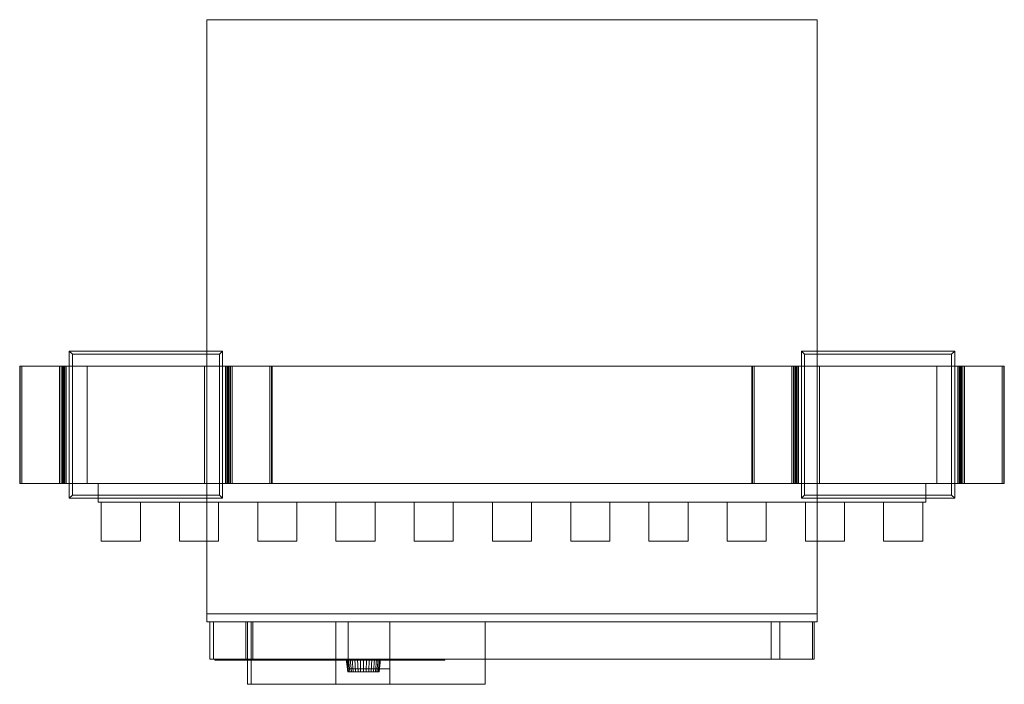
# Model space of a CAD drawing. Units: millimetres. Extents: x -315 to 315, y -204 to 222.
import ezdxf

# ---------------------------------------------------------------- set-up
doc = ezdxf.new("R2010")
doc.units = ezdxf.units.MM
doc.header["$MEASUREMENT"] = 0
doc.layers.add('D01 金物', color=7, linetype='Continuous')

# ---------------------------------------------------------------- blocks, each defined once
blk = doc.blocks.new('オブジェクト_61B0754D-8DD9-4468-BD56-D322331133AC')
at = {"layer": 'D01 金物', "lineweight": 0}
mesh = blk.add_polyface(dxfattribs=at)
corners = [(195, -163.5, 546), (-195, -163.5, 546), (-195, -158.5, 546), (195, -158.5, 546), (-195, -163.5, 1224), (195, -163.5, 1224), (195, -158.5, 1224), (-195, -158.5, 1224), (195, -158.5, 530), (-195, -158.5, 530), (-195, 221.5, 530), (195, 221.5, 530), (-195, -158.5, 1250), (195, -158.5, 1250), (195, 221.5, 1250), (-195, 221.5, 1250)]
mesh.append_faces([[corners[k] for k in face] for face in [(0, 1, 2, 3), (4, 5, 6, 7), (1, 0, 5, 4), (0, 3, 6, 5), (3, 2, 7, 6), (2, 1, 4, 7), (8, 9, 10, 11), (12, 13, 14, 15), (9, 8, 13, 12), (8, 11, 14, 13), (11, 10, 15, 14), (10, 9, 12, 15)]], dxfattribs={"color": 9})
mesh = blk.add_polyface(dxfattribs=at)
corners = [(-283, -84.5), (-283, 9.5), (-185, 9.5), (-185, -84.5), (-281.01, -82.51, 35), (-281.01, 7.51, 35), (-186.99, 7.51, 35), (-186.99, -82.51, 35), (-196.5, -75), (-271.5, -75), (-271.5, 0), (-196.5, 0), (-271.5, -75, 2595), (-196.5, -75, 2595), (-196.5, 0, 2595), (-271.5, 0, 2595), (-314.66, 0, 2600), (-314.66, -75, 2600), (-271.5, -75, 2600), (-271.5, 0, 2600), (-271.5, -75, 2550.39), (-271.5, 0, 2550.39), (-284.98, -75, 2551.22), (-284.98, 0, 2551.22), (-285.73, -75, 2551.47), (-285.73, 0, 2551.47), (-286.38, -75, 2552.59), (-286.38, 0, 2552.59), (-286.39, -75, 2582.55), (-286.39, 0, 2582.55), (-286.6, -75, 2583.43), (-286.6, 0, 2583.43), (-287.27, -75, 2584.43), (-287.27, 0, 2584.43), (-288.18, -75, 2585.05), (-288.18, 0, 2585.05), (-289.19, -75, 2585.4), (-289.19, 0, 2585.4), (-313.26, -75, 2586.76), (-313.26, 0, 2586.76), (-314.36, -75, 2587.35), (-314.36, 0, 2587.35), (-314.66, -75, 2588.25), (-314.66, 0, 2588.25), (-196.5, 0, 2600), (-196.5, 0, 2550.39), (-196.5, -75, 2550.39), (-196.5, -75, 2600), (-183.02, 0, 2551.22), (-183.02, -75, 2551.22), (-182.27, 0, 2551.47), (-182.27, -75, 2551.47), (-181.62, 0, 2552.59), (-181.62, -75, 2552.59), (-181.61, 0, 2582.55), (-181.61, -75, 2582.55), (-178.81, 0, 2585.4), (-179.82, 0, 2585.05), (-180.73, 0, 2584.43), (-181.4, 0, 2583.43), (-196.5, 0, 113), (-196.5, -75, 113), (-196.5, -75, 188), (-196.5, 0, 188), (-196.5, 0, 373), (-196.5, -75, 373), (-196.5, -75, 448), (-196.5, 0, 448), (-196.5, 0, 1423), (-196.5, -75, 1423), (-196.5, -75, 1498), (-196.5, 0, 1498), (-196.5, 0, 2463), (-196.5, -75, 2463), (-196.5, -75, 2538), (-196.5, 0, 2538)]
mesh.append_faces([[corners[k] for k in face] for face in [(0, 1, 2, 3), (1, 0, 4, 5), (2, 1, 5, 6), (3, 2, 6, 7), (5, 4, 7, 6), (8, 9, 10, 11), (12, 13, 14, 15), (8, 11, 14, 13), (11, 10, 15, 14), (10, 9, 12, 15), (16, 17, 18, 19), (19, 18, 20, 21), (21, 20, 22, 23), (23, 22, 24, 25), (25, 24, 26, 27), (27, 26, 28, 29), (29, 28, 30, 31), (31, 30, 32, 33), (33, 32, 34, 35), (35, 34, 36, 37), (37, 36, 38, 39), (39, 38, 40, 41), (41, 40, 42, 43), (43, 42, 17, 16), (44, 45, 46, 47), (45, 48, 49, 46), (48, 50, 51, 49), (50, 52, 53, 51), (52, 54, 55, 53), (60, 61, 62, 63), (64, 65, 66, 67), (68, 69, 70, 71), (72, 73, 74, 75)]], dxfattribs={"color": 9})
mesh.append_faces([[corners[k] for k in face] for face in [(44, 56, 57), (44, 57, 58), (44, 58, 59), (44, 59, 54), (44, 54, 52), (44, 52, 50), (44, 50, 48)]], dxfattribs={"vtx0": -1, "vtx2": -1, "color": 9})
mesh.append_faces([[corners[k] for k in face] for face in [(21, 23, 19), (45, 44, 48), (46, 49, 47)]], dxfattribs={"vtx1": -1, "color": 9})
mesh.append_faces([[corners[k] for k in face] for face in [(41, 43, 19), (39, 41, 19), (37, 39, 19), (35, 37, 19), (33, 35, 19), (31, 33, 19), (29, 31, 19), (27, 29, 19), (25, 27, 19), (23, 25, 19), (49, 51, 47)]], dxfattribs={"vtx1": -1, "vtx2": -1, "color": 9})
mesh.append_faces([[corners[k] for k in face] for face in [(43, 16, 19)]], dxfattribs={"vtx2": -1, "color": 9})
mesh = blk.add_polyface(dxfattribs=at)
corners = [(185, -84.5), (185, 9.5), (283, 9.5), (283, -84.5), (186.99, -82.51, 35), (186.99, 7.51, 35), (281.01, 7.51, 35), (281.01, -82.51, 35), (271.5, -75), (196.5, -75), (196.5, 0), (271.5, 0), (196.5, -75, 2595), (271.5, -75, 2595), (271.5, 0, 2595), (196.5, 0, 2595), (314.66, 0, 2600), (271.5, 0, 2600), (271.5, -75, 2600), (314.66, -75, 2600), (271.5, 0, 2550.39), (271.5, -75, 2550.39), (284.98, 0, 2551.22), (284.98, -75, 2551.22), (285.73, 0, 2551.47), (285.73, -75, 2551.47), (286.38, 0, 2552.59), (286.38, -75, 2552.59), (286.39, 0, 2582.55), (286.39, -75, 2582.55), (286.6, 0, 2583.43), (286.6, -75, 2583.43), (287.27, 0, 2584.43), (287.27, -75, 2584.43), (288.18, 0, 2585.05), (288.18, -75, 2585.05), (289.19, 0, 2585.4), (289.19, -75, 2585.4), (313.26, 0, 2586.76), (313.26, -75, 2586.76), (314.36, 0, 2587.35), (314.36, -75, 2587.35), (314.66, 0, 2588.25), (314.66, -75, 2588.25), (196.5, 0, 2600), (196.5, -75, 2600), (196.5, -75, 2550.39), (196.5, 0, 2550.39), (183.02, -75, 2551.22), (183.02, 0, 2551.22), (182.27, -75, 2551.47), (182.27, 0, 2551.47), (181.62, -75, 2552.59), (181.62, 0, 2552.59), (179.82, 0, 2585.05), (178.81, 0, 2585.4), (180.73, 0, 2584.43), (181.4, 0, 2583.43), (181.61, 0, 2582.55), (196.5, -75, 113), (196.5, 0, 113), (196.5, 0, 188), (196.5, -75, 188), (196.5, -75, 373), (196.5, 0, 373), (196.5, 0, 448), (196.5, -75, 448), (196.5, -75, 1423), (196.5, 0, 1423), (196.5, 0, 1498), (196.5, -75, 1498), (196.5, -75, 2463), (196.5, 0, 2463), (196.5, 0, 2538), (196.5, -75, 2538)]
mesh.append_faces([[corners[k] for k in face] for face in [(0, 1, 2, 3), (1, 0, 4, 5), (2, 1, 5, 6), (3, 2, 6, 7), (5, 4, 7, 6), (8, 9, 10, 11), (12, 13, 14, 15), (8, 11, 14, 13), (11, 10, 15, 14), (10, 9, 12, 15), (16, 17, 18, 19), (17, 20, 21, 18), (20, 22, 23, 21), (22, 24, 25, 23), (24, 26, 27, 25), (26, 28, 29, 27), (28, 30, 31, 29), (30, 32, 33, 31), (32, 34, 35, 33), (34, 36, 37, 35), (36, 38, 39, 37), (38, 40, 41, 39), (40, 42, 43, 41), (42, 16, 19, 43), (44, 45, 46, 47), (47, 46, 48, 49), (49, 48, 50, 51), (51, 50, 52, 53), (59, 60, 61, 62), (63, 64, 65, 66), (67, 68, 69, 70), (71, 72, 73, 74)]], dxfattribs={"color": 9})
mesh.append_faces([[corners[k] for k in face] for face in [(17, 42, 40), (17, 40, 38), (17, 38, 36), (17, 36, 34), (17, 34, 32), (17, 32, 30), (17, 30, 28), (17, 28, 26), (17, 26, 24), (17, 24, 22), (45, 52, 50), (45, 50, 48)]], dxfattribs={"vtx0": -1, "vtx2": -1, "color": 9})
mesh.append_faces([[corners[k] for k in face] for face in [(20, 17, 22), (47, 49, 44), (46, 45, 48)]], dxfattribs={"vtx1": -1, "color": 9})
mesh.append_faces([[corners[k] for k in face] for face in [(54, 55, 44), (56, 54, 44), (57, 56, 44), (58, 57, 44), (53, 58, 44), (51, 53, 44), (49, 51, 44)]], dxfattribs={"vtx1": -1, "vtx2": -1, "color": 9})
mesh.append_faces([[corners[k] for k in face] for face in [(17, 16, 42)]], dxfattribs={"vtx2": -1, "color": 9})
mesh = blk.add_polyface(dxfattribs=at)
corners = [(-153.34, 0, 2600), (-196.5, 0, 2600), (-196.5, -75, 2600), (-153.34, -75, 2600), (-181.61, 0, 2582.55), (-181.4, 0, 2583.43), (-181.4, -75, 2583.43), (-181.61, -75, 2582.55), (-180.73, 0, 2584.43), (-180.73, -75, 2584.43), (-179.82, 0, 2585.05), (-179.82, -75, 2585.05), (-178.81, 0, 2585.4), (-178.81, -75, 2585.4), (-154.74, 0, 2586.76), (-154.74, -75, 2586.76), (-153.64, 0, 2587.35), (-153.64, -75, 2587.35), (-153.34, 0, 2588.25), (-153.34, -75, 2588.25), (264.5, -87, 145), (-264.5, -87, 145), (-264.5, -75, 145), (264.5, -75, 145), (-264.5, -87, 185), (264.5, -87, 185), (264.5, -75, 185), (-264.5, -75, 185), (196.5, -75, 113), (-196.5, -75, 113), (-196.5, 0, 113), (196.5, 0, 113), (-196.5, -75, 188), (196.5, -75, 188), (196.5, 0, 188), (-196.5, 0, 188), (264.5, -87, 405), (-264.5, -87, 405), (-264.5, -75, 405), (264.5, -75, 405), (-264.5, -87, 445), (264.5, -87, 445), (264.5, -75, 445), (-264.5, -75, 445), (196.5, -75, 373), (-196.5, -75, 373), (-196.5, 0, 373), (196.5, 0, 373), (-196.5, -75, 448), (196.5, -75, 448), (196.5, 0, 448), (-196.5, 0, 448), (264.5, -87, 1455), (-264.5, -87, 1455), (-264.5, -75, 1455), (264.5, -75, 1455), (-264.5, -87, 1495), (264.5, -87, 1495), (264.5, -75, 1495), (-264.5, -75, 1495), (196.5, -75, 1423), (-196.5, -75, 1423), (-196.5, 0, 1423), (196.5, 0, 1423), (-196.5, -75, 1498), (196.5, -75, 1498), (196.5, 0, 1498), (-196.5, 0, 1498), (-137.5, -87, 33), (-162.5, -87, 33), (-162.5, -87, 523), (-137.5, -87, 523), (-87.5, -87, 33), (-112.5, -87, 33), (-112.5, -87, 523), (-87.5, -87, 523), (-37.5, -87, 33), (-62.5, -87, 33), (-62.5, -87, 523), (-37.5, -87, 523), (-137.5, -112, 1268), (-162.5, -112, 1268), (-162.5, -87, 1268), (-137.5, -87, 1268), (-162.5, -112, 2573), (-137.5, -112, 2573), (-137.5, -87, 2573), (-162.5, -87, 2573), (-87.5, -112, 1268), (-112.5, -112, 1268), (-112.5, -87, 1268), (-87.5, -87, 1268), (-112.5, -112, 2573), (-87.5, -112, 2573), (-87.5, -87, 2573), (-112.5, -87, 2573), (-37.5, -112, 1268), (-62.5, -112, 1268), (-62.5, -87, 1268), (-37.5, -87, 1268), (-62.5, -112, 2573), (-37.5, -112, 2573), (-37.5, -87, 2573), (-62.5, -87, 2573)]
mesh.append_faces([[corners[k] for k in face] for face in [(0, 1, 2, 3), (4, 5, 6, 7), (5, 8, 9, 6), (8, 10, 11, 9), (10, 12, 13, 11), (12, 14, 15, 13), (14, 16, 17, 15), (16, 18, 19, 17), (18, 0, 3, 19), (20, 21, 22, 23), (24, 25, 26, 27), (21, 20, 25, 24), (23, 22, 27, 26), (28, 29, 30, 31), (32, 33, 34, 35), (29, 28, 33, 32), (31, 30, 35, 34), (36, 37, 38, 39), (40, 41, 42, 43), (37, 36, 41, 40), (39, 38, 43, 42), (44, 45, 46, 47), (48, 49, 50, 51), (45, 44, 49, 48), (47, 46, 51, 50), (52, 53, 54, 55), (56, 57, 58, 59), (53, 52, 57, 56), (55, 54, 59, 58), (60, 61, 62, 63), (64, 65, 66, 67), (61, 60, 65, 64)]], dxfattribs={"color": 9})
mesh.append_faces([[corners[k] for k in face] for face in [(68, 69, 70, 71), (72, 73, 74, 75), (76, 77, 78, 79), (80, 81, 82, 83), (84, 85, 86, 87), (83, 82, 87, 86), (82, 81, 84, 87), (88, 89, 90, 91), (92, 93, 94, 95), (91, 90, 95, 94), (90, 89, 92, 95), (96, 97, 98, 99), (100, 101, 102, 103), (99, 98, 103, 102), (98, 97, 100, 103)]], dxfattribs={"color": 45})
mesh.append_faces([[corners[k] for k in face] for face in [(1, 18, 16), (1, 16, 14), (1, 14, 12)]], dxfattribs={"vtx0": -1, "vtx2": -1, "color": 9})
mesh.append_faces([[corners[k] for k in face] for face in [(17, 19, 2), (15, 17, 2), (13, 15, 2)]], dxfattribs={"vtx1": -1, "vtx2": -1, "color": 9})
mesh.append_faces([[corners[k] for k in face] for face in [(1, 0, 18), (19, 3, 2)]], dxfattribs={"vtx2": -1, "color": 9})
mesh = blk.add_polyface(dxfattribs=at)
corners = [(153.34, 0, 2600), (153.34, -75, 2600), (196.5, -75, 2600), (196.5, 0, 2600), (181.62, 0, 2552.59), (181.62, -75, 2552.59), (181.61, -75, 2582.55), (181.61, 0, 2582.55), (181.4, -75, 2583.43), (181.4, 0, 2583.43), (180.73, -75, 2584.43), (180.73, 0, 2584.43), (179.82, -75, 2585.05), (179.82, 0, 2585.05), (178.81, -75, 2585.4), (178.81, 0, 2585.4), (154.74, -75, 2586.76), (154.74, 0, 2586.76), (153.64, -75, 2587.35), (153.64, 0, 2587.35), (153.34, -75, 2588.25), (153.34, 0, 2588.25), (196.5, 0, 1423), (-196.5, 0, 1423), (-196.5, 0, 1498), (196.5, 0, 1498), (264.5, -87, 2495), (-264.5, -87, 2495), (-264.5, -75, 2495), (264.5, -75, 2495), (-264.5, -87, 2535), (264.5, -87, 2535), (264.5, -75, 2535), (-264.5, -75, 2535), (196.5, -75, 2463), (-196.5, -75, 2463), (-196.5, 0, 2463), (196.5, 0, 2463), (-196.5, -75, 2538), (196.5, -75, 2538), (196.5, 0, 2538), (-196.5, 0, 2538), (12.5, -112, 33), (-12.5, -112, 33), (-12.5, -87, 33), (12.5, -87, 33), (-12.5, -112, 523), (12.5, -112, 523), (12.5, -87, 523), (-12.5, -87, 523), (137.5, -112, 33), (137.5, -112, 523), (137.5, -87, 523), (137.5, -87, 33), (162.5, -87, 523), (162.5, -87, 33), (87.5, -112, 33), (87.5, -112, 523), (87.5, -87, 523), (87.5, -87, 33), (112.5, -87, 523), (112.5, -87, 33), (37.5, -112, 33), (37.5, -112, 523), (37.5, -87, 523), (37.5, -87, 33), (62.5, -87, 523), (62.5, -87, 33), (12.5, -112, 1268), (-12.5, -112, 1268), (-12.5, -87, 1268), (12.5, -87, 1268), (-12.5, -112, 2573), (12.5, -112, 2573), (12.5, -87, 2573), (-12.5, -87, 2573), (137.5, -112, 1268), (137.5, -87, 1268), (162.5, -87, 1268), (162.5, -112, 1268), (162.5, -112, 2573), (162.5, -87, 2573), (137.5, -87, 2573), (137.5, -112, 2573), (87.5, -112, 1268), (87.5, -87, 1268), (112.5, -87, 1268), (112.5, -112, 1268), (112.5, -112, 2573), (112.5, -87, 2573), (87.5, -87, 2573), (87.5, -112, 2573), (37.5, -112, 1268), (37.5, -87, 1268), (62.5, -87, 1268), (62.5, -112, 1268), (62.5, -112, 2573), (62.5, -87, 2573), (37.5, -87, 2573), (37.5, -112, 2573)]
mesh.append_faces([[corners[k] for k in face] for face in [(0, 1, 2, 3), (4, 5, 6, 7), (7, 6, 8, 9), (9, 8, 10, 11), (11, 10, 12, 13), (13, 12, 14, 15), (15, 14, 16, 17), (17, 16, 18, 19), (19, 18, 20, 21), (21, 20, 1, 0), (22, 23, 24, 25), (26, 27, 28, 29), (30, 31, 32, 33), (27, 26, 31, 30), (29, 28, 33, 32), (34, 35, 36, 37), (38, 39, 40, 41), (35, 34, 39, 38), (37, 36, 41, 40)]], dxfattribs={"color": 9})
mesh.append_faces([[corners[k] for k in face] for face in [(42, 43, 44, 45), (46, 47, 48, 49), (45, 44, 49, 48), (50, 51, 52, 53), (53, 52, 54, 55), (56, 57, 58, 59), (59, 58, 60, 61), (62, 63, 64, 65), (65, 64, 66, 67), (68, 69, 70, 71), (72, 73, 74, 75), (68, 71, 74, 73), (71, 70, 75, 74), (76, 77, 78, 79), (80, 81, 82, 83), (76, 83, 82, 77), (77, 82, 81, 78), (78, 81, 80, 79), (84, 85, 86, 87), (88, 89, 90, 91), (84, 91, 90, 85), (85, 90, 89, 86), (86, 89, 88, 87), (92, 93, 94, 95), (96, 97, 98, 99), (92, 99, 98, 93), (93, 98, 97, 94), (94, 97, 96, 95)]], dxfattribs={"color": 45})
mesh.append_faces([[corners[k] for k in face] for face in [(2, 20, 18), (2, 18, 16), (2, 16, 14)]], dxfattribs={"vtx0": -1, "vtx2": -1, "color": 9})
mesh.append_faces([[corners[k] for k in face] for face in [(19, 21, 3), (17, 19, 3), (15, 17, 3)]], dxfattribs={"vtx1": -1, "vtx2": -1, "color": 9})
mesh.append_faces([[corners[k] for k in face] for face in [(21, 0, 3), (2, 1, 20)]], dxfattribs={"vtx2": -1, "color": 9})
mesh = blk.add_polyface(dxfattribs=at)
corners = [(-283, -84.5), (-185, -84.5), (-186.99, -82.51, 35), (-281.01, -82.51, 35), (-271.5, -75), (-196.5, -75), (-196.5, -75, 2595), (-271.5, -75, 2595), (-271.5, -75, 2600), (-314.66, -75, 2600), (-314.66, -75, 2588.25), (-314.36, -75, 2587.35), (-313.26, -75, 2586.76), (-289.19, -75, 2585.4), (-288.18, -75, 2585.05), (-287.27, -75, 2584.43), (-286.6, -75, 2583.43), (-286.39, -75, 2582.55), (-286.38, -75, 2552.59), (-285.73, -75, 2551.47), (-284.98, -75, 2551.22), (-271.5, -75, 2550.39), (-179.82, -75, 2585.05), (-178.81, -75, 2585.4), (-196.5, -75, 2600), (-180.73, -75, 2584.43), (-181.4, -75, 2583.43), (-181.61, -75, 2582.55), (-181.62, -75, 2552.59), (-182.27, -75, 2551.47), (-264.5, -75, 145), (-264.5, -87, 145), (-264.5, -87, 185), (-264.5, -75, 185), (-264.5, -75, 405), (-264.5, -87, 405), (-264.5, -87, 445), (-264.5, -75, 445), (-264.5, -75, 1455), (-264.5, -87, 1455), (-264.5, -87, 1495), (-264.5, -75, 1495), (-264.5, -75, 2495), (-264.5, -87, 2495), (-264.5, -87, 2535), (-264.5, -75, 2535), (-237.5, -112, 33), (-262.5, -112, 33), (-262.5, -87, 33), (-237.5, -87, 33), (-262.5, -112, 2573), (-237.5, -112, 2573), (-237.5, -87, 2573), (-262.5, -87, 2573), (-187.5, -112, 33), (-212.5, -112, 33), (-212.5, -87, 33), (-187.5, -87, 33), (-212.5, -112, 2573), (-187.5, -112, 2573), (-187.5, -87, 2573), (-212.5, -87, 2573), (-193.13, -163.5, 1139.29), (-190.83, -163.5, 1139.29), (-190.83, -187.5, 1139.29), (-193.13, -187.5, 1139.29), (-190.83, -163.5, 1138.14), (-190.83, -187.5, 1138.14), (-190.83, -163.5, 1249.65), (-190.83, -163.5, 1248.5), (-190.83, -187.5, 1248.5), (-190.83, -187.5, 1249.65), (-193.13, -163.5, 1248.5), (-193.13, -187.5, 1248.5), (-190.83, -163.5, 1131.24), (-193.13, -163.5, 1131.24), (-193.13, -187.5, 1131.24), (-190.83, -187.5, 1131.24), (-193.13, -163.5, 1042.72), (-193.13, -187.5, 1042.72), (-190.83, -163.5, 1042.72), (-190.83, -187.5, 1042.72), (-190.83, -163.5, 1041.57), (-190.83, -187.5, 1041.57), (-190.83, -163.5, 1132.39), (-190.83, -187.5, 1132.39), (-170.14, -163.5, 1042.72), (-170.14, -187.5, 1042.72), (-170.14, -187.5, 1041.57), (-190.83, -163.5, 534.6), (-190.83, -163.5, 533.45), (-190.83, -187.5, 533.45), (-190.83, -187.5, 534.6), (-190.83, -163.5, 1036.97), (-190.83, -163.5, 1035.82), (-190.83, -187.5, 1035.82), (-190.83, -187.5, 1036.97), (-193.13, -163.5, 1035.82), (-193.13, -187.5, 1035.82), (-193.13, -163.5, 534.6), (-193.13, -187.5, 534.6)]
mesh.append_faces([[corners[k] for k in face] for face in [(0, 1, 2, 3), (4, 5, 6, 7), (30, 31, 32, 33), (34, 35, 36, 37), (38, 39, 40, 41), (42, 43, 44, 45), (62, 63, 64, 65), (63, 66, 67, 64), (68, 69, 70, 71), (69, 72, 73, 70), (72, 62, 65, 73), (74, 75, 76, 77), (75, 78, 79, 76), (78, 80, 81, 79), (80, 82, 83, 81), (84, 74, 77, 85), (89, 90, 91, 92), (93, 94, 95, 96), (94, 97, 98, 95), (97, 99, 100, 98), (99, 89, 92, 100)]], dxfattribs={"color": 9})
mesh.append_faces([[corners[k] for k in face] for face in [(46, 47, 48, 49), (50, 51, 52, 53), (47, 46, 51, 50), (46, 49, 52, 51), (49, 48, 53, 52), (48, 47, 50, 53), (54, 55, 56, 57), (58, 59, 60, 61), (55, 54, 59, 58), (54, 57, 60, 59), (57, 56, 61, 60), (56, 55, 58, 61)]], dxfattribs={"color": 45})
mesh.append_faces([[corners[k] for k in face] for face in [(88, 81, 83)]], dxfattribs={"vtx0": -1, "color": 9})
mesh.append_faces([[corners[k] for k in face] for face in [(8, 10, 11), (8, 11, 12), (8, 12, 13), (8, 13, 14), (8, 14, 15), (8, 15, 16), (8, 16, 17), (8, 17, 18), (8, 18, 19), (8, 19, 20), (87, 76, 79)]], dxfattribs={"vtx0": -1, "vtx2": -1, "color": 9})
mesh.append_faces([[corners[k] for k in face] for face in [(21, 8, 20)]], dxfattribs={"vtx1": -1, "color": 9})
mesh.append_faces([[corners[k] for k in face] for face in [(22, 23, 24), (25, 22, 24), (26, 25, 24), (27, 26, 24), (28, 27, 24), (29, 28, 24), (82, 80, 86)]], dxfattribs={"vtx1": -1, "vtx2": -1, "color": 9})
mesh.append_faces([[corners[k] for k in face] for face in [(8, 9, 10)]], dxfattribs={"vtx2": -1, "color": 9})
mesh = blk.add_polyface(dxfattribs=at)
corners = [(185, -84.5), (283, -84.5), (281.01, -82.51, 35), (186.99, -82.51, 35), (196.5, -75), (271.5, -75), (271.5, -75, 2595), (196.5, -75, 2595), (314.66, -75, 2588.25), (314.66, -75, 2600), (271.5, -75, 2600), (314.36, -75, 2587.35), (313.26, -75, 2586.76), (289.19, -75, 2585.4), (288.18, -75, 2585.05), (287.27, -75, 2584.43), (286.6, -75, 2583.43), (286.39, -75, 2582.55), (286.38, -75, 2552.59), (285.73, -75, 2551.47), (284.98, -75, 2551.22), (271.5, -75, 2550.39), (196.5, -75, 2600), (178.81, -75, 2585.4), (179.82, -75, 2585.05), (180.73, -75, 2584.43), (181.4, -75, 2583.43), (181.61, -75, 2582.55), (181.62, -75, 2552.59), (264.5, -87, 145), (264.5, -75, 145), (264.5, -75, 185), (264.5, -87, 185), (264.5, -87, 405), (264.5, -75, 405), (264.5, -75, 445), (264.5, -87, 445), (264.5, -87, 1455), (264.5, -75, 1455), (264.5, -75, 1495), (264.5, -87, 1495), (264.5, -87, 2495), (264.5, -75, 2495), (264.5, -75, 2535), (264.5, -87, 2535), (237.5, -112, 33), (237.5, -87, 33), (262.5, -87, 33), (262.5, -112, 33), (262.5, -112, 2573), (262.5, -87, 2573), (237.5, -87, 2573), (237.5, -112, 2573), (187.5, -112, 33), (187.5, -87, 33), (212.5, -87, 33), (212.5, -112, 33), (212.5, -112, 2573), (212.5, -87, 2573), (187.5, -87, 2573), (187.5, -112, 2573), (191.98, -163.5, 1138.14), (191.98, -163.5, 1139.29), (191.98, -187.5, 1139.29), (191.98, -187.5, 1138.14), (193.13, -163.5, 1139.29), (193.13, -187.5, 1139.29), (193.13, -163.5, 1248.5), (193.13, -187.5, 1248.5), (191.98, -163.5, 1248.5), (191.98, -187.5, 1248.5), (191.98, -163.5, 1249.65), (191.98, -187.5, 1249.65), (171.29, -163.5, 1041.57), (191.98, -163.5, 1041.57), (191.98, -187.5, 1041.57), (171.29, -187.5, 1041.57), (191.98, -163.5, 1042.72), (191.98, -187.5, 1042.72), (193.13, -163.5, 1042.72), (193.13, -187.5, 1042.72), (193.13, -163.5, 1131.24), (193.13, -187.5, 1131.24), (191.98, -163.5, 1131.24), (191.98, -187.5, 1131.24), (191.98, -163.5, 1132.39), (191.98, -187.5, 1132.39), (171.29, -163.5, 1042.72), (171.29, -187.5, 1042.72), (191.98, -163.5, 533.45), (191.98, -163.5, 534.6), (191.98, -187.5, 534.6), (191.98, -187.5, 533.45), (193.13, -163.5, 534.6), (193.13, -187.5, 534.6), (193.13, -163.5, 1035.82), (193.13, -187.5, 1035.82), (191.98, -163.5, 1035.82), (191.98, -187.5, 1035.82), (191.98, -163.5, 1036.97), (191.98, -187.5, 1036.97)]
mesh.append_faces([[corners[k] for k in face] for face in [(0, 1, 2, 3), (4, 5, 6, 7), (29, 30, 31, 32), (33, 34, 35, 36), (37, 38, 39, 40), (41, 42, 43, 44), (61, 62, 63, 64), (62, 65, 66, 63), (65, 67, 68, 66), (67, 69, 70, 68), (69, 71, 72, 70), (73, 74, 75, 76), (74, 77, 78, 75), (77, 79, 80, 78), (79, 81, 82, 80), (81, 83, 84, 82), (83, 85, 86, 84), (89, 90, 91, 92), (90, 93, 94, 91), (93, 95, 96, 94), (95, 97, 98, 96), (97, 99, 100, 98)]], dxfattribs={"color": 9})
mesh.append_faces([[corners[k] for k in face] for face in [(45, 46, 47, 48), (49, 50, 51, 52), (48, 49, 52, 45), (45, 52, 51, 46), (46, 51, 50, 47), (47, 50, 49, 48), (53, 54, 55, 56), (57, 58, 59, 60), (56, 57, 60, 53), (53, 60, 59, 54), (54, 59, 58, 55), (55, 58, 57, 56)]], dxfattribs={"color": 45})
mesh.append_faces([[corners[k] for k in face] for face in [(73, 77, 74)]], dxfattribs={"vtx0": -1, "color": 9})
mesh.append_faces([[corners[k] for k in face] for face in [(22, 23, 24), (22, 24, 25), (22, 25, 26), (22, 26, 27), (22, 27, 28), (87, 81, 79)]], dxfattribs={"vtx0": -1, "vtx2": -1, "color": 9})
mesh.append_faces([[corners[k] for k in face] for face in [(21, 20, 10)]], dxfattribs={"vtx1": -1, "color": 9})
mesh.append_faces([[corners[k] for k in face] for face in [(11, 8, 10), (12, 11, 10), (13, 12, 10), (14, 13, 10), (15, 14, 10), (16, 15, 10), (17, 16, 10), (18, 17, 10), (19, 18, 10), (20, 19, 10), (75, 78, 88)]], dxfattribs={"vtx1": -1, "vtx2": -1, "color": 9})
mesh.append_faces([[corners[k] for k in face] for face in [(8, 9, 10)]], dxfattribs={"vtx2": -1, "color": 9})
mesh = blk.add_polyface(dxfattribs=at)
corners = [(-12.5, -87, 33), (-12.5, -112, 33), (-12.5, -112, 523), (-12.5, -87, 523), (-137.5, -112, 33), (-162.5, -112, 33), (-162.5, -87, 33), (-137.5, -87, 33), (-162.5, -112, 523), (-137.5, -112, 523), (-137.5, -87, 523), (-162.5, -87, 523), (-87.5, -112, 33), (-112.5, -112, 33), (-112.5, -87, 33), (-87.5, -87, 33), (-112.5, -112, 523), (-87.5, -112, 523), (-87.5, -87, 523), (-112.5, -87, 523), (-37.5, -112, 33), (-62.5, -112, 33), (-62.5, -87, 33), (-37.5, -87, 33), (-62.5, -112, 523), (-37.5, -112, 523), (-37.5, -87, 523), (-62.5, -87, 523), (-12.5, -87, 1268), (-12.5, -112, 1268), (-12.5, -112, 2573), (-12.5, -87, 2573), (-162.5, -112, 1268), (-137.5, -112, 1268), (-137.5, -112, 2573), (-162.5, -112, 2573), (-137.5, -87, 1268), (-137.5, -87, 2573), (-112.5, -112, 1268), (-87.5, -112, 1268), (-87.5, -112, 2573), (-112.5, -112, 2573), (-87.5, -87, 1268), (-87.5, -87, 2573), (-62.5, -112, 1268), (-37.5, -112, 1268), (-37.5, -112, 2573), (-62.5, -112, 2573), (-37.5, -87, 1268), (-37.5, -87, 2573), (-190.83, -163.5, 1248.5), (-190.83, -163.5, 1249.65), (191.98, -163.5, 1249.65), (-193.13, -163.5, 1139.29), (-193.13, -163.5, 1248.5), (191.98, -163.5, 1248.5), (-190.83, -163.5, 1139.29), (-190.83, -163.5, 1138.14), (191.98, -163.5, 1139.29), (191.98, -187.5, 1248.5), (-190.83, -187.5, 1249.65), (-190.83, -187.5, 1248.5), (191.98, -187.5, 1139.29), (-193.13, -187.5, 1248.5), (-193.13, -187.5, 1139.29), (191.98, -187.5, 1138.14), (-190.83, -187.5, 1139.29), (-190.83, -187.5, 1138.14), (-190.83, -163.5, 1041.57), (-170.14, -163.5, 1041.57), (-170.14, -187.5, 1041.57), (-190.83, -187.5, 1041.57), (-170.14, -163.5, 1042.72), (-170.14, -187.5, 1042.72), (-165.54, -163.5, 1042.72), (-165.54, -187.5, 1042.72), (-165.54, -163.5, 1041.57), (-165.54, -187.5, 1041.57), (-190.83, -163.5, 1131.24), (-190.83, -163.5, 1132.39), (191.98, -163.5, 1132.39), (-193.13, -163.5, 1042.72), (-193.13, -163.5, 1131.24), (191.98, -163.5, 1131.24), (-190.83, -163.5, 1042.72), (193.13, -163.5, 1131.24), (165.54, -163.5, 1042.72), (191.98, -187.5, 1131.24), (-190.83, -187.5, 1132.39), (-190.83, -187.5, 1131.24), (191.98, -187.5, 1042.72), (-193.13, -187.5, 1131.24), (165.54, -187.5, 1042.72), (165.54, -187.5, 1041.57), (-190.83, -187.5, 1042.72), (-190.83, -163.5, 1035.82), (-190.83, -163.5, 1036.97), (191.98, -163.5, 1036.97), (-193.13, -163.5, 534.6), (-193.13, -163.5, 1035.82), (191.98, -163.5, 1035.82), (-190.83, -163.5, 534.6), (-190.83, -163.5, 533.45), (191.98, -163.5, 534.6), (191.98, -187.5, 1035.82), (-190.83, -187.5, 1036.97), (-190.83, -187.5, 1035.82), (191.98, -187.5, 534.6), (-193.13, -187.5, 1035.82), (-193.13, -187.5, 534.6), (191.98, -187.5, 533.45), (-190.83, -187.5, 534.6), (-190.83, -187.5, 533.45)]
mesh.append_faces([[corners[k] for k in face] for face in [(68, 69, 70, 71), (69, 72, 73, 70), (72, 74, 75, 73), (74, 76, 77, 75)]], dxfattribs={"color": 9})
mesh.append_faces([[corners[k] for k in face] for face in [(0, 1, 2, 3), (4, 5, 6, 7), (8, 9, 10, 11), (5, 4, 9, 8), (4, 7, 10, 9), (6, 5, 8, 11), (12, 13, 14, 15), (16, 17, 18, 19), (13, 12, 17, 16), (12, 15, 18, 17), (14, 13, 16, 19), (20, 21, 22, 23), (24, 25, 26, 27), (21, 20, 25, 24), (20, 23, 26, 25), (22, 21, 24, 27), (28, 29, 30, 31), (32, 33, 34, 35), (33, 36, 37, 34), (38, 39, 40, 41), (39, 42, 43, 40), (44, 45, 46, 47), (45, 48, 49, 46)]], dxfattribs={"color": 45})
mesh.append_faces([[corners[k] for k in face] for face in [(65, 66, 67), (68, 72, 69), (93, 75, 77), (110, 111, 112)]], dxfattribs={"vtx0": -1, "color": 9})
mesh.append_faces([[corners[k] for k in face] for face in [(74, 84, 85), (73, 92, 91)]], dxfattribs={"vtx0": -1, "vtx1": -1, "vtx2": -1, "color": 9})
mesh.append_faces([[corners[k] for k in face] for face in [(59, 60, 61), (62, 61, 63), (62, 63, 64), (87, 88, 89), (90, 89, 91), (104, 105, 106), (107, 106, 108), (107, 108, 109)]], dxfattribs={"vtx0": -1, "vtx2": -1, "color": 9})
mesh.append_faces([[corners[k] for k in face] for face in [(53, 54, 55), (56, 53, 55), (57, 56, 58), (81, 82, 83), (84, 81, 83), (76, 74, 86), (70, 73, 94), (98, 99, 100), (101, 98, 100), (102, 101, 103)]], dxfattribs={"vtx1": -1, "vtx2": -1, "color": 9})
mesh.append_faces([[corners[k] for k in face] for face in [(50, 51, 52), (78, 79, 80), (95, 96, 97)]], dxfattribs={"vtx2": -1, "color": 9})
mesh = blk.add_polyface(dxfattribs=at)
corners = [(-12.5, -112, 33), (12.5, -112, 33), (12.5, -112, 523), (-12.5, -112, 523), (12.5, -87, 33), (12.5, -87, 523), (137.5, -112, 33), (137.5, -87, 33), (162.5, -87, 33), (162.5, -112, 33), (162.5, -112, 523), (162.5, -87, 523), (137.5, -87, 523), (137.5, -112, 523), (87.5, -112, 33), (87.5, -87, 33), (112.5, -87, 33), (112.5, -112, 33), (112.5, -112, 523), (112.5, -87, 523), (87.5, -87, 523), (87.5, -112, 523), (37.5, -112, 33), (37.5, -87, 33), (62.5, -87, 33), (62.5, -112, 33), (62.5, -112, 523), (62.5, -87, 523), (37.5, -87, 523), (37.5, -112, 523), (-12.5, -112, 1268), (12.5, -112, 1268), (12.5, -112, 2573), (-12.5, -112, 2573), (162.5, -112, 1268), (162.5, -112, 2573), (137.5, -112, 2573), (137.5, -112, 1268), (112.5, -112, 1268), (112.5, -112, 2573), (87.5, -112, 2573), (87.5, -112, 1268), (62.5, -112, 1268), (62.5, -112, 2573), (37.5, -112, 2573), (37.5, -112, 1268), (-190.83, -163.5, 1138.14), (191.98, -163.5, 1138.14), (191.98, -187.5, 1138.14), (-190.83, -187.5, 1138.14), (191.98, -163.5, 1249.65), (-190.83, -163.5, 1249.65), (-190.83, -187.5, 1249.65), (191.98, -187.5, 1249.65), (-190.83, -163.5, 1248.5), (191.98, -163.5, 1248.5), (-190.83, -163.5, 1139.29), (193.13, -163.5, 1248.5), (193.13, -163.5, 1139.29), (191.98, -163.5, 1139.29), (191.98, -187.5, 1248.5), (193.13, -187.5, 1139.29), (193.13, -187.5, 1248.5), (-190.83, -187.5, 1248.5), (191.98, -187.5, 1139.29), (-190.83, -187.5, 1139.29), (-165.54, -163.5, 1041.57), (165.54, -163.5, 1041.57), (165.54, -187.5, 1041.57), (-165.54, -187.5, 1041.57), (165.54, -163.5, 1042.72), (165.54, -187.5, 1042.72), (171.29, -163.5, 1042.72), (171.29, -187.5, 1042.72), (171.29, -163.5, 1041.57), (171.29, -187.5, 1041.57), (191.98, -163.5, 1132.39), (-190.83, -163.5, 1132.39), (-190.83, -187.5, 1132.39), (191.98, -187.5, 1132.39), (-190.83, -163.5, 1131.24), (191.98, -163.5, 1131.24), (-190.83, -163.5, 1042.72), (193.13, -163.5, 1131.24), (-165.54, -163.5, 1042.72), (191.98, -163.5, 1042.72), (191.98, -187.5, 1131.24), (193.13, -187.5, 1042.72), (193.13, -187.5, 1131.24), (-190.83, -187.5, 1131.24), (191.98, -187.5, 1042.72), (-193.13, -187.5, 1131.24), (191.98, -187.5, 1041.57), (-165.54, -187.5, 1042.72), (-190.83, -163.5, 533.45), (191.98, -163.5, 533.45), (191.98, -187.5, 533.45), (-190.83, -187.5, 533.45), (191.98, -163.5, 1036.97), (-190.83, -163.5, 1036.97), (-190.83, -187.5, 1036.97), (191.98, -187.5, 1036.97), (-190.83, -163.5, 1035.82), (191.98, -163.5, 1035.82), (-190.83, -163.5, 534.6), (193.13, -163.5, 1035.82), (193.13, -163.5, 534.6), (191.98, -163.5, 534.6), (191.98, -187.5, 1035.82), (193.13, -187.5, 534.6), (193.13, -187.5, 1035.82), (-190.83, -187.5, 1035.82), (191.98, -187.5, 534.6), (-190.83, -187.5, 534.6)]
mesh.append_faces([[corners[k] for k in face] for face in [(46, 47, 48, 49), (50, 51, 52, 53), (66, 67, 68, 69), (67, 70, 71, 68), (70, 72, 73, 71), (72, 74, 75, 73), (76, 77, 78, 79), (94, 95, 96, 97), (98, 99, 100, 101)]], dxfattribs={"color": 9})
mesh.append_faces([[corners[k] for k in face] for face in [(0, 1, 2, 3), (1, 4, 5, 2), (6, 7, 8, 9), (10, 11, 12, 13), (9, 10, 13, 6), (8, 11, 10, 9), (14, 15, 16, 17), (18, 19, 20, 21), (17, 18, 21, 14), (16, 19, 18, 17), (22, 23, 24, 25), (26, 27, 28, 29), (25, 26, 29, 22), (24, 27, 26, 25), (30, 31, 32, 33), (34, 35, 36, 37), (38, 39, 40, 41), (42, 43, 44, 45)]], dxfattribs={"color": 45})
mesh.append_faces([[corners[k] for k in face] for face in [(46, 59, 47), (66, 70, 67), (92, 73, 75), (94, 107, 95)]], dxfattribs={"vtx0": -1, "color": 9})
mesh.append_faces([[corners[k] for k in face] for face in [(72, 84, 83), (71, 90, 91)]], dxfattribs={"vtx0": -1, "vtx1": -1, "vtx2": -1, "color": 9})
mesh.append_faces([[corners[k] for k in face] for face in [(54, 50, 55), (56, 55, 57), (56, 57, 58), (80, 76, 81), (82, 81, 83), (102, 98, 103), (104, 103, 105), (104, 105, 106)]], dxfattribs={"vtx0": -1, "vtx2": -1, "color": 9})
mesh.append_faces([[corners[k] for k in face] for face in [(61, 62, 63), (64, 61, 63), (48, 64, 65), (74, 72, 85), (87, 88, 89), (90, 87, 89), (68, 71, 93), (109, 110, 111), (112, 109, 111), (96, 112, 113)]], dxfattribs={"vtx1": -1, "vtx2": -1, "color": 9})
mesh.append_faces([[corners[k] for k in face] for face in [(60, 53, 52), (86, 79, 78), (108, 101, 100)]], dxfattribs={"vtx2": -1, "color": 9})
mesh = blk.add_polyface(dxfattribs=at)
corners = [(-104.61, -163.5, 770.27), (-78.17, -163.5, 770.27), (-78.17, -193.5, 770.27), (-104.61, -193.5, 770.27), (-78.17, -163.5, 800.16), (-78.17, -193.5, 800.16), (-104.61, -163.5, 800.16), (-104.61, -193.5, 800.16), (-84.17, -187.5, 858.09), (-84, -187.5, 860), (-85, -195.5, 860), (-85.15, -195.5, 858.26), (-84.17, -187.5, 861.91), (-85.15, -195.5, 861.74), (-84.66, -187.5, 863.76), (-85.6, -195.5, 863.42), (-85.47, -187.5, 865.5), (-86.34, -195.5, 865), (-86.57, -187.5, 867.07), (-87.34, -195.5, 866.43), (-87.93, -187.5, 868.43), (-88.57, -195.5, 867.66), (-89.5, -187.5, 869.53), (-90, -195.5, 868.66), (-91.24, -187.5, 870.34), (-91.58, -195.5, 869.4), (-93.09, -187.5, 870.83), (-93.26, -195.5, 869.85), (-95, -187.5, 871), (-95, -195.5, 870), (-96.91, -187.5, 870.83), (-96.74, -195.5, 869.85), (-98.76, -187.5, 870.34), (-98.42, -195.5, 869.4), (-100.5, -187.5, 869.53), (-100, -195.5, 868.66), (-102.07, -187.5, 868.43), (-101.43, -195.5, 867.66), (-103.43, -187.5, 867.07), (-102.66, -195.5, 866.43), (-104.53, -187.5, 865.5), (-103.66, -195.5, 865), (-105.34, -187.5, 863.76), (-104.4, -195.5, 863.42), (-105.83, -187.5, 861.91), (-104.85, -195.5, 861.74), (-106, -187.5, 860), (-105, -195.5, 860), (-105.83, -187.5, 858.09), (-104.85, -195.5, 858.26), (-105.34, -187.5, 856.24), (-104.4, -195.5, 856.58), (-104.53, -187.5, 854.5), (-103.66, -195.5, 855), (-103.43, -187.5, 852.93), (-102.66, -195.5, 853.57), (-102.07, -187.5, 851.57), (-101.43, -195.5, 852.34), (-100.5, -187.5, 850.47), (-100, -195.5, 851.34), (-98.76, -187.5, 849.66), (-98.42, -195.5, 850.6), (-96.91, -187.5, 849.17), (-96.74, -195.5, 850.15), (-95, -187.5, 849), (-95, -195.5, 850), (-93.09, -187.5, 849.17), (-93.26, -195.5, 850.15), (-91.24, -187.5, 849.66), (-91.58, -195.5, 850.6), (-89.5, -187.5, 850.47), (-90, -195.5, 851.34), (-87.93, -187.5, 851.57), (-88.57, -195.5, 852.34), (-86.57, -187.5, 852.93), (-87.34, -195.5, 853.57), (-85.47, -187.5, 854.5), (-86.34, -195.5, 855), (-84.66, -187.5, 856.24), (-85.6, -195.5, 856.58), (-130, -188, 1232), (-190, -188, 1232), (-190, -187.5, 1232), (-130, -187.5, 1232), (-190, -188, 1242), (-130, -188, 1242), (-130, -187.5, 1242), (-190, -187.5, 1242)]
mesh.append_faces([[corners[k] for k in face] for face in [(80, 81, 82, 83), (84, 85, 86, 87), (81, 80, 85, 84), (80, 83, 86, 85), (83, 82, 87, 86), (82, 81, 84, 87)]], dxfattribs={"color": 9})
mesh.append_faces([[corners[k] for k in face] for face in [(0, 1, 2, 3), (1, 4, 5, 2), (4, 6, 7, 5), (6, 0, 3, 7), (0, 6, 4, 1), (3, 2, 5, 7)]], dxfattribs={"color": 134})
mesh.append_faces([[corners[k] for k in face] for face in [(8, 9, 10, 11), (9, 12, 13, 10), (12, 14, 15, 13), (14, 16, 17, 15), (16, 18, 19, 17), (18, 20, 21, 19), (20, 22, 23, 21), (22, 24, 25, 23), (24, 26, 27, 25), (26, 28, 29, 27), (28, 30, 31, 29), (30, 32, 33, 31), (32, 34, 35, 33), (34, 36, 37, 35), (36, 38, 39, 37), (38, 40, 41, 39), (40, 42, 43, 41), (42, 44, 45, 43), (44, 46, 47, 45), (46, 48, 49, 47), (48, 50, 51, 49), (50, 52, 53, 51), (52, 54, 55, 53), (54, 56, 57, 55), (56, 58, 59, 57), (58, 60, 61, 59), (60, 62, 63, 61), (62, 64, 65, 63), (64, 66, 67, 65), (66, 68, 69, 67), (68, 70, 71, 69), (70, 72, 73, 71), (72, 74, 75, 73), (74, 76, 77, 75), (76, 78, 79, 77), (78, 8, 11, 79)]], dxfattribs={"color": 253})
mesh.append_faces([[corners[k] for k in face] for face in [(8, 14, 12, 9), (11, 75, 77, 79)]], dxfattribs={"vtx0": -1, "color": 253})
mesh.append_faces([[corners[k] for k in face] for face in [(8, 74, 72, 70), (8, 70, 68, 66), (8, 66, 64, 62), (8, 62, 60, 58), (8, 58, 56, 54), (8, 54, 52, 50), (8, 50, 48, 46), (8, 46, 44, 42), (8, 42, 40, 38), (8, 38, 36, 34), (8, 34, 32, 30), (8, 30, 28, 26), (8, 26, 24, 22), (8, 22, 20, 18), (8, 18, 16, 14), (11, 15, 17, 19), (11, 19, 21, 23), (11, 23, 25, 27), (11, 27, 29, 31), (11, 31, 33, 35), (11, 35, 37, 39), (11, 39, 41, 43), (11, 43, 45, 47), (11, 47, 49, 51), (11, 51, 53, 55), (11, 55, 57, 59), (11, 59, 61, 63), (11, 63, 65, 67), (11, 67, 69, 71), (11, 71, 73, 75)]], dxfattribs={"vtx0": -1, "vtx3": -1, "color": 253})
mesh.append_faces([[corners[k] for k in face] for face in [(8, 78, 76, 74), (11, 10, 13, 15)]], dxfattribs={"vtx3": -1, "color": 253})
mesh = blk.add_polyface(dxfattribs=at)
corners = [(-168.99, -203.5, 755.32), (-166.69, -203.5, 753.02), (-17.24, -203.5, 753.02), (-17.24, -203.5, 817.4), (-166.69, -203.5, 817.4), (-168.99, -203.5, 815.1), (-112.66, -203.5, 770.27), (-112.66, -203.5, 800.16), (-78.17, -203.5, 800.16), (-78.17, -203.5, 770.27), (-166.69, -163.5, 753.02), (-168.99, -163.5, 755.32), (-17.24, -163.5, 753.02), (-17.24, -163.5, 817.4), (-166.69, -163.5, 817.4), (-168.99, -163.5, 815.1), (-112.66, -163.5, 770.27), (-112.66, -163.5, 800.16), (-78.17, -163.5, 800.16), (-78.17, -163.5, 770.27)]
mesh.append_faces([[corners[k] for k in face] for face in [(10, 1, 0, 11), (12, 2, 1, 10), (13, 3, 2, 12), (14, 4, 3, 13), (15, 5, 4, 14), (11, 0, 5, 15), (16, 17, 7, 6), (17, 18, 8, 7), (18, 19, 9, 8), (19, 16, 6, 9)]], dxfattribs={"color": 253})
mesh.append_faces([[corners[k] for k in face] for face in [(2, 0, 1)]], dxfattribs={"vtx0": -1, "color": 253})
mesh.append_faces([[corners[k] for k in face] for face in [(12, 19, 13)]], dxfattribs={"vtx0": -1, "vtx1": -1, "color": 253})
mesh.append_faces([[corners[k] for k in face] for face in [(3, 5, 8), (2, 9, 0), (18, 15, 13), (12, 11, 19)]], dxfattribs={"vtx0": -1, "vtx1": -1, "vtx2": -1, "color": 253})
mesh.append_faces([[corners[k] for k in face] for face in [(3, 8, 9), (6, 5, 0), (15, 17, 16), (11, 16, 19)]], dxfattribs={"vtx0": -1, "vtx2": -1, "color": 253})
mesh.append_faces([[corners[k] for k in face] for face in [(10, 11, 12)]], dxfattribs={"vtx1": -1, "color": 253})
mesh.append_faces([[corners[k] for k in face] for face in [(7, 8, 5), (6, 7, 5), (9, 6, 0), (2, 3, 9), (18, 17, 15), (19, 18, 13), (11, 15, 16)]], dxfattribs={"vtx1": -1, "vtx2": -1, "color": 253})
mesh.append_faces([[corners[k] for k in face] for face in [(3, 4, 5), (15, 14, 13)]], dxfattribs={"vtx2": -1, "color": 253})
mesh = blk.add_polyface(dxfattribs=at)
corners = [(-130, -188, 1019), (-190, -188, 1019), (-190, -187.5, 1019), (-130, -187.5, 1019), (-190, -188, 1029), (-130, -188, 1029), (-130, -187.5, 1029), (-190, -187.5, 1029)]
mesh.append_faces([[corners[k] for k in face] for face in [(0, 1, 2, 3), (4, 5, 6, 7), (1, 0, 5, 4), (0, 3, 6, 5), (3, 2, 7, 6), (2, 1, 4, 7)]], dxfattribs={"color": 9})
mesh = blk.add_polyface(dxfattribs=at)
corners = [(-130, -188, 950), (-190, -188, 950), (-190, -187.5, 950), (-130, -187.5, 950), (-190, -188, 1014), (-130, -188, 1014), (-130, -187.5, 1014), (-190, -187.5, 1014)]
mesh.append_faces([[corners[k] for k in face] for face in [(0, 1, 2, 3), (4, 5, 6, 7), (1, 0, 5, 4), (0, 3, 6, 5), (3, 2, 7, 6), (2, 1, 4, 7)]], dxfattribs={"color": 9})
mesh = blk.add_polyface(dxfattribs=at)
corners = [(-43, -188, 537.5), (-190, -188, 537.5), (-190, -187.5, 537.5), (-43, -187.5, 537.5), (-190, -188, 555.5), (-43, -188, 555.5), (-43, -187.5, 555.5), (-190, -187.5, 555.5)]
mesh.append_faces([[corners[k] for k in face] for face in [(0, 1, 2, 3), (4, 5, 6, 7), (1, 0, 5, 4), (0, 3, 6, 5), (3, 2, 7, 6), (2, 1, 4, 7)]], dxfattribs={"color": 9})

msp = doc.modelspace()

# ---------------------------------------------------------------- block references
at = {"layer": 'D01 金物', "color": 7, "linetype": 'Continuous', "lineweight": 13}
msp.add_blockref('オブジェクト_61B0754D-8DD9-4468-BD56-D322331133AC', (0, 0), dxfattribs=at)

doc.saveas('drawing.dxf')
